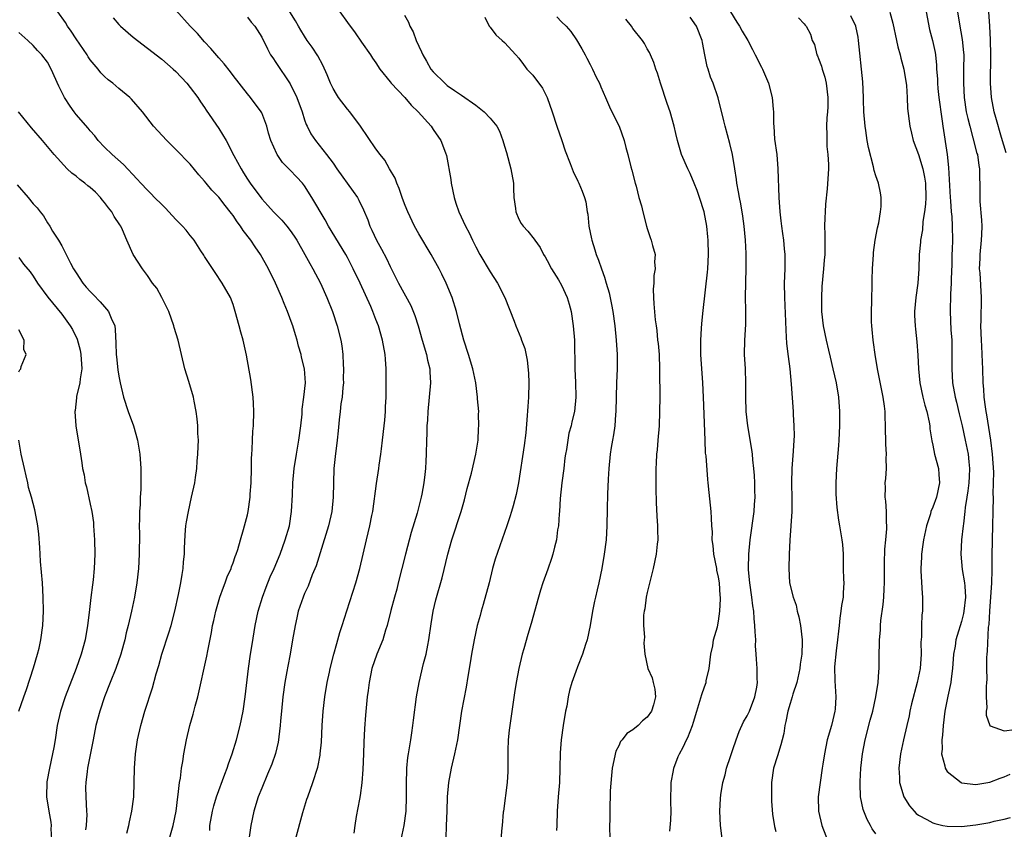
# Model space of a CAD drawing. Units: inches. Extents: x 2559000 to 2562000, y 1505156 to 1506000.
# Drawn here: x 2560823 to 2560961, y 1505462 to 1505576 of the extents above; entities that cross this region are included whole.
import ezdxf

# ---------------------------------------------------------------- set-up
doc = ezdxf.new("R2010")
doc.units = ezdxf.units.IN
doc.header["$MEASUREMENT"] = 0
doc.layers.add('LD25591503_2ft', color=53, linetype='Continuous')

msp = doc.modelspace()

# ---------------------------------------------------------------- linework, layer by layer
at = {"layer": 'LD25591503_2ft'}
for points, elevation in [([(2560849.72, 1505462.28), (2560849.76, 1505463), (2560850.1, 1505465), (2560850.28, 1505465.72), (2560850.66, 1505467), (2560851.83, 1505470.17), (2560852.16, 1505471), (2560852.36, 1505471.64), (2560852.87, 1505473), (2560853.49, 1505475), (2560854.01, 1505477), (2560854.42, 1505479), (2560854.71, 1505481), (2560855.16, 1505485), (2560855.44, 1505487), (2560855.65, 1505488.35), (2560856.07, 1505491), (2560856.49, 1505493), (2560857.1, 1505495), (2560857.61, 1505496.39), (2560858.19, 1505497.81), (2560858.74, 1505499), (2560859.6, 1505501), (2560860.31, 1505503), (2560860.88, 1505505), (2560861.19, 1505507), (2560861.31, 1505509.31), (2560861.38, 1505511), (2560861.56, 1505513), (2560861.86, 1505515), (2560862.22, 1505517), (2560862.5, 1505519), (2560862.65, 1505520.65), (2560862.66, 1505521.34), (2560862.91, 1505523), (2560863.12, 1505525), (2560862.99, 1505527), (2560862.6, 1505528.6), (2560862.53, 1505529), (2560862.18, 1505530.18), (2560861.98, 1505531), (2560861.73, 1505531.73), (2560861.36, 1505533), (2560861.25, 1505533.25), (2560860.63, 1505535), (2560860.14, 1505536.14), (2560859.82, 1505537), (2560858.92, 1505539), (2560857.94, 1505541), (2560856.83, 1505543), (2560856.08, 1505544.08), (2560855.49, 1505545), (2560854.39, 1505546.39), (2560854.02, 1505547), (2560853.57, 1505547.57), (2560853, 1505548.45), (2560852.76, 1505548.76), (2560852.6, 1505549), (2560851.89, 1505549.89), (2560851, 1505551.05), (2560850.03, 1505552.03), (2560849.21, 1505553), (2560849, 1505553.29), (2560848.18, 1505554.18), (2560847, 1505555.67), (2560845, 1505557.74), (2560843.71, 1505559), (2560841.86, 1505561), (2560840.29, 1505563), (2560838.78, 1505564.78), (2560838.54, 1505565), (2560837, 1505566.29), (2560836.14, 1505567), (2560835.5, 1505567.5), (2560835, 1505567.95), (2560834.48, 1505568.48), (2560834.08, 1505569), (2560833, 1505570.29), (2560832.72, 1505570.72), (2560832.56, 1505571), (2560831, 1505573.25), (2560830.3, 1505574.3), (2560829.8, 1505575), (2560829.51, 1505575.51), (2560828.43, 1505577)], 10350), ([(2560861.76, 1505461), (2560862.78, 1505464.78), (2560863.34, 1505466.66), (2560863.45, 1505467), (2560864.18, 1505469), (2560864.86, 1505471.14), (2560865.18, 1505472.82), (2560865.21, 1505473), (2560865.36, 1505474.64), (2560865.47, 1505477), (2560865.61, 1505479), (2560865.84, 1505481), (2560866.18, 1505483), (2560866.49, 1505484.49), (2560866.6, 1505485), (2560867.1, 1505487), (2560867.51, 1505488.49), (2560867.67, 1505489), (2560867.95, 1505490.05), (2560868.28, 1505491), (2560868.93, 1505493.07), (2560870.2, 1505497), (2560870.77, 1505499), (2560871.67, 1505503), (2560872.16, 1505505), (2560872.43, 1505506.43), (2560872.55, 1505507), (2560873.07, 1505510.93), (2560873.4, 1505513), (2560873.46, 1505513.46), (2560873.7, 1505515), (2560873.77, 1505515.77), (2560873.94, 1505517), (2560874.17, 1505519), (2560874.23, 1505519.77), (2560874.36, 1505521), (2560874.36, 1505521.64), (2560874.42, 1505523), (2560874.45, 1505527), (2560874.34, 1505528.34), (2560874.31, 1505529), (2560873.94, 1505531), (2560873.35, 1505533), (2560873, 1505533.88), (2560872.58, 1505535), (2560872.27, 1505535.73), (2560870.78, 1505539), (2560869.83, 1505541), (2560869, 1505542.61), (2560868.78, 1505543), (2560866.34, 1505547), (2560865.87, 1505547.87), (2560864.04, 1505551), (2560863, 1505552.61), (2560862.7, 1505553), (2560861.87, 1505553.87), (2560861, 1505554.84), (2560859.92, 1505555.92), (2560859.18, 1505557), (2560859.12, 1505557.12), (2560858.3, 1505559), (2560857.98, 1505560.02), (2560857.72, 1505561), (2560857, 1505562.85), (2560856.93, 1505563), (2560855.44, 1505565), (2560855, 1505565.52), (2560853, 1505568.08), (2560852.62, 1505568.62), (2560851.75, 1505569.75), (2560851, 1505570.58), (2560849.9, 1505571.9), (2560849, 1505572.83), (2560847.99, 1505573.99), (2560847, 1505575), (2560845, 1505577.27)], 10346), ([(2560876.52, 1505461), (2560876.96, 1505462.96), (2560877.24, 1505465), (2560877.3, 1505467), (2560877.28, 1505468.72), (2560877.34, 1505471), (2560877.49, 1505472.51), (2560877.56, 1505473), (2560877.88, 1505475), (2560878.02, 1505475.98), (2560878.19, 1505477), (2560878.27, 1505477.73), (2560878.67, 1505481), (2560879.04, 1505483), (2560879.68, 1505485.68), (2560880.02, 1505487), (2560880.26, 1505488.26), (2560880.42, 1505489), (2560880.74, 1505491.26), (2560881.03, 1505493), (2560881.39, 1505494.61), (2560882.3, 1505497.7), (2560883.07, 1505501), (2560883.61, 1505503), (2560884.92, 1505507), (2560885.39, 1505508.61), (2560885.79, 1505510.21), (2560886.38, 1505512.38), (2560887, 1505515), (2560887.31, 1505517), (2560887.39, 1505518.61), (2560887.43, 1505519), (2560887.37, 1505520.63), (2560887.4, 1505521), (2560887.24, 1505522.76), (2560887.24, 1505523), (2560886.98, 1505525), (2560886.59, 1505527), (2560885.96, 1505529), (2560885.3, 1505531), (2560884.71, 1505533.29), (2560884.29, 1505535), (2560883.68, 1505537), (2560882.86, 1505539), (2560882.24, 1505540.24), (2560881.84, 1505541), (2560880.72, 1505543), (2560879, 1505545.92), (2560878.41, 1505547), (2560877.45, 1505549), (2560877.33, 1505549.33), (2560877, 1505550.1), (2560876.68, 1505551), (2560876.28, 1505552.28), (2560875.92, 1505553), (2560875.69, 1505553.69), (2560874.92, 1505555), (2560874.24, 1505556.24), (2560873.61, 1505557), (2560873, 1505557.84), (2560870.83, 1505561), (2560869.33, 1505563), (2560869, 1505563.36), (2560867.77, 1505565), (2560867.46, 1505565.46), (2560867, 1505566.28), (2560866.65, 1505567), (2560866.17, 1505568.17), (2560865.56, 1505569.56), (2560864.85, 1505570.85), (2560864.06, 1505572.06), (2560863.39, 1505573), (2560863, 1505573.59), (2560862.47, 1505574.47), (2560862.18, 1505575), (2560861.74, 1505575.74), (2560860.93, 1505577)], 10342), ([(2560867.93, 1505577), (2560869, 1505575.51), (2560870.09, 1505574.09), (2560871, 1505572.77), (2560872.25, 1505571), (2560872.54, 1505570.54), (2560873, 1505569.88), (2560873.56, 1505569), (2560875, 1505567.2), (2560875.14, 1505567), (2560877.05, 1505565), (2560877.95, 1505563.95), (2560878.94, 1505563), (2560880.72, 1505561), (2560881, 1505560.54), (2560882.11, 1505559), (2560882.74, 1505557.26), (2560882.9, 1505556.9), (2560883.51, 1505553.51), (2560883.54, 1505553), (2560883.94, 1505551), (2560884.2, 1505550.2), (2560884.62, 1505549), (2560885.54, 1505547), (2560886.06, 1505546.06), (2560886.53, 1505545), (2560887, 1505544.06), (2560887.56, 1505543), (2560889, 1505540.58), (2560890.04, 1505539), (2560891.04, 1505537), (2560892.35, 1505533.65), (2560892.58, 1505533), (2560893.31, 1505531.31), (2560893.41, 1505531), (2560893.84, 1505529.84), (2560894.19, 1505528.19), (2560894.37, 1505526.37), (2560894.41, 1505525), (2560894.37, 1505523), (2560894.3, 1505521.7), (2560894.16, 1505519.84), (2560893.98, 1505518.02), (2560893.76, 1505516.24), (2560892.98, 1505511), (2560892.65, 1505509.35), (2560892.22, 1505507.78), (2560891.98, 1505507), (2560891.74, 1505506.26), (2560891.35, 1505505), (2560889.71, 1505500.29), (2560889.35, 1505499), (2560888.84, 1505497), (2560888.03, 1505493.97), (2560887.73, 1505493), (2560887.59, 1505492.41), (2560887.2, 1505491), (2560886.77, 1505489), (2560886.4, 1505487), (2560886.22, 1505485.78), (2560885.88, 1505483.88), (2560885.64, 1505482.36), (2560885.01, 1505478.99), (2560884.43, 1505475), (2560884.02, 1505473), (2560883.53, 1505471), (2560883.15, 1505469), (2560883, 1505467), (2560882.94, 1505465), (2560882.83, 1505463), (2560882.8, 1505461.2)], 10340), ([(2560922.68, 1505577), (2560923.56, 1505575.56), (2560923.92, 1505575), (2560924.29, 1505574.29), (2560925.07, 1505573), (2560925.72, 1505571.72), (2560926.13, 1505571), (2560927, 1505569.28), (2560927.16, 1505569), (2560927.68, 1505567.68), (2560928, 1505567), (2560928.49, 1505565), (2560928.62, 1505563.38), (2560928.67, 1505563), (2560928.67, 1505561.33), (2560928.71, 1505561), (2560928.84, 1505559.16), (2560929.13, 1505557), (2560929.31, 1505555), (2560929.43, 1505551), (2560929.57, 1505549), (2560929.73, 1505547.73), (2560929.8, 1505547), (2560929.95, 1505545.95), (2560930.08, 1505545), (2560930.18, 1505543.82), (2560930.27, 1505543), (2560930.26, 1505541.74), (2560930.27, 1505541), (2560930.2, 1505539), (2560930.22, 1505537), (2560930.38, 1505533.62), (2560930.4, 1505532.4), (2560930.52, 1505530.52), (2560930.72, 1505528.72), (2560930.95, 1505527), (2560931.17, 1505524.83), (2560931.43, 1505521), (2560931.44, 1505520.56), (2560931.55, 1505519), (2560931.57, 1505517.57), (2560931.54, 1505517), (2560931.46, 1505515.45), (2560931.26, 1505513), (2560931.2, 1505511), (2560931.25, 1505508.75), (2560931.24, 1505507), (2560931.11, 1505505), (2560930.96, 1505502.96), (2560930.87, 1505501), (2560930.81, 1505499), (2560930.94, 1505497), (2560931.44, 1505495), (2560931.84, 1505493.84), (2560932.02, 1505493), (2560932.22, 1505492.22), (2560932.45, 1505491), (2560932.71, 1505489), (2560932.72, 1505488.72), (2560932.67, 1505487), (2560932.43, 1505485.57), (2560932.39, 1505485), (2560931.94, 1505483), (2560931.4, 1505481.4), (2560931.3, 1505481), (2560931, 1505480.08), (2560930.68, 1505479), (2560930.43, 1505477.57), (2560930.27, 1505477), (2560930.11, 1505475.89), (2560929.89, 1505475), (2560929.71, 1505474.29), (2560929.25, 1505472.75), (2560928.7, 1505471), (2560928.39, 1505469), (2560928.4, 1505467.6), (2560928.38, 1505467), (2560928.4, 1505466.4), (2560928.56, 1505464.56), (2560928.82, 1505462.82), (2560929, 1505462.15)], 10328), ([(2560944.96, 1505576.96), (2560945.41, 1505575.41), (2560945.9, 1505573), (2560946.11, 1505572.11), (2560946.41, 1505571), (2560946.52, 1505570.52), (2560946.95, 1505569), (2560947.3, 1505566.7), (2560947.41, 1505565), (2560947.47, 1505563.47), (2560947.76, 1505561), (2560948.02, 1505560.02), (2560948.25, 1505559), (2560949, 1505557.04), (2560949.6, 1505555), (2560949.84, 1505553.84), (2560949.95, 1505553), (2560950, 1505551), (2560949.96, 1505550.04), (2560949.84, 1505549), (2560949.62, 1505547.62), (2560949.53, 1505546.47), (2560949.29, 1505545), (2560949.28, 1505544.72), (2560949.1, 1505543), (2560949.02, 1505541), (2560948.89, 1505539), (2560948.63, 1505537), (2560948.45, 1505535), (2560948.45, 1505534.45), (2560948.53, 1505533), (2560948.56, 1505532.56), (2560948.77, 1505530.77), (2560948.91, 1505528.91), (2560949, 1505527), (2560949.19, 1505525), (2560949.6, 1505523), (2560949.87, 1505521.87), (2560950.14, 1505521), (2560950.48, 1505519.52), (2560950.56, 1505519), (2560950.59, 1505518.59), (2560950.87, 1505516.87), (2560951, 1505516.28), (2560951.25, 1505515), (2560951.78, 1505513), (2560951.82, 1505512.18), (2560951.93, 1505511), (2560951.49, 1505509), (2560951, 1505507.6), (2560950.74, 1505507), (2560950.65, 1505506.65), (2560950.1, 1505505), (2560949.7, 1505503), (2560949.62, 1505502.38), (2560949.41, 1505501), (2560949.4, 1505500.6), (2560949.3, 1505499), (2560949.34, 1505498.66), (2560949.51, 1505495.51), (2560949.56, 1505495), (2560949.56, 1505493.56), (2560949.54, 1505493), (2560949.48, 1505492.52), (2560949.43, 1505491), (2560949.41, 1505489.41), (2560949.34, 1505488.66), (2560949.35, 1505487), (2560949.23, 1505485), (2560948.82, 1505483), (2560948.03, 1505480.03), (2560947.8, 1505479), (2560947.67, 1505478.33), (2560947.35, 1505477), (2560946.89, 1505475), (2560946.48, 1505473), (2560946.24, 1505471), (2560946.31, 1505469.69), (2560946.33, 1505469), (2560946.93, 1505467), (2560947.74, 1505465.74), (2560948.38, 1505465), (2560948.68, 1505464.68), (2560949, 1505464.44), (2560950.16, 1505463.84), (2560951, 1505463.35), (2560951.26, 1505463.26), (2560952.4, 1505463), (2560953, 1505462.88), (2560955, 1505462.83), (2560957, 1505463.06), (2560959, 1505463.42), (2560959.57, 1505463.57), (2560961, 1505463.88), (2560961.88, 1505464.12)], 10322), ([(2560950.06, 1505577), (2560950.55, 1505574.55), (2560950.97, 1505573), (2560951.31, 1505571.31), (2560951.36, 1505571), (2560951.52, 1505569.52), (2560951.52, 1505569), (2560951.64, 1505567.64), (2560951.65, 1505567), (2560951.71, 1505566.29), (2560951.85, 1505565), (2560951.99, 1505564.01), (2560952.11, 1505563), (2560952.31, 1505561.69), (2560952.38, 1505561), (2560953, 1505557), (2560953.2, 1505555.2), (2560953.43, 1505551), (2560953.48, 1505550.52), (2560953.58, 1505549), (2560953.65, 1505548.35), (2560953.71, 1505547), (2560953.73, 1505545), (2560953.71, 1505543.71), (2560953.67, 1505543), (2560953.65, 1505541.65), (2560953.56, 1505539.56), (2560953.56, 1505539), (2560953.45, 1505537.45), (2560953.41, 1505535), (2560953.54, 1505532.46), (2560953.64, 1505531), (2560953.65, 1505529.65), (2560953.65, 1505527), (2560953.77, 1505525), (2560954.11, 1505523), (2560954.29, 1505522.29), (2560954.67, 1505520.67), (2560955.09, 1505519), (2560955.54, 1505517), (2560955.93, 1505515), (2560956.03, 1505513.97), (2560956.15, 1505513), (2560956.09, 1505511.91), (2560956.05, 1505511), (2560955.88, 1505509.88), (2560955.77, 1505509), (2560955.54, 1505507.54), (2560955.49, 1505507), (2560955.27, 1505505.27), (2560955.25, 1505505), (2560955.03, 1505503.03), (2560954.91, 1505501), (2560955.12, 1505498.88), (2560955.45, 1505497), (2560955.46, 1505496.54), (2560955.58, 1505495), (2560955.35, 1505493), (2560955.3, 1505492.7), (2560955, 1505491.56), (2560954.39, 1505489.61), (2560954.24, 1505489), (2560954.12, 1505488.12), (2560953.91, 1505487), (2560953.75, 1505485), (2560953.55, 1505483.55), (2560953.5, 1505483), (2560953.1, 1505481.1), (2560952.69, 1505479), (2560952.43, 1505477), (2560952.34, 1505475.66), (2560952.24, 1505475), (2560952.3, 1505473.7), (2560952.23, 1505473), (2560952.68, 1505471.32), (2560952.71, 1505471), (2560953, 1505470.53), (2560954.95, 1505469), (2560955, 1505468.98), (2560957, 1505468.72), (2560959, 1505469.04), (2560960.41, 1505469.59), (2560961, 1505469.79), (2560961.82, 1505470.18)], 10320), ([(2560954.45, 1505577), (2560954.72, 1505575.28), (2560955.12, 1505573.12), (2560955.31, 1505571.31), (2560955.33, 1505571), (2560955.31, 1505569), (2560955.27, 1505567), (2560955.37, 1505565), (2560955.68, 1505563), (2560955.91, 1505562.09), (2560956.16, 1505561), (2560956.62, 1505559.38), (2560957.18, 1505557.18), (2560957.24, 1505557), (2560957.46, 1505555.46), (2560957.55, 1505555), (2560957.59, 1505551.59), (2560957.56, 1505551), (2560957.58, 1505550.42), (2560957.82, 1505547.82), (2560957.85, 1505547), (2560957.82, 1505545.82), (2560957.76, 1505545), (2560957.56, 1505543), (2560957.56, 1505542.44), (2560957.5, 1505541), (2560957.56, 1505540.44), (2560957.79, 1505537), (2560957.73, 1505533.73), (2560957.69, 1505533), (2560957.76, 1505531), (2560957.82, 1505530.18), (2560957.9, 1505527.9), (2560957.96, 1505527), (2560958.02, 1505525), (2560958.11, 1505524.11), (2560958.16, 1505523), (2560958.32, 1505521.68), (2560958.43, 1505521), (2560958.53, 1505520.53), (2560959.08, 1505517), (2560959.3, 1505515), (2560959.48, 1505512.52), (2560959.47, 1505511), (2560959.42, 1505509.42), (2560959.44, 1505509), (2560959.31, 1505503), (2560959.28, 1505500.72), (2560959.28, 1505499), (2560959.25, 1505498.75), (2560959.21, 1505497), (2560958.92, 1505493), (2560958.84, 1505491.16), (2560958.77, 1505490.77), (2560958.61, 1505487.39), (2560958.54, 1505487), (2560958.52, 1505486.52), (2560958.51, 1505485), (2560958.54, 1505483.46), (2560958.52, 1505483), (2560958.45, 1505482.45), (2560958.46, 1505481), (2560958.54, 1505479.46), (2560958.45, 1505479), (2560958.45, 1505478.46), (2560958.97, 1505477), (2560959, 1505476.96), (2560959.04, 1505476.96), (2560961, 1505476.27), (2560962.42, 1505476.42)], 10318), ([(2560961.26, 1505557.26), (2560960.6, 1505559.4), (2560959.81, 1505562.19), (2560959.61, 1505563), (2560959.22, 1505565), (2560959.09, 1505567), (2560959.13, 1505571), (2560959.09, 1505573.09), (2560959, 1505575), (2560958.86, 1505577)], 10316), ([(2560836.19, 1505576.19), (2560837, 1505575.25), (2560837.24, 1505575), (2560839, 1505573.49), (2560841, 1505571.92), (2560843, 1505570.39), (2560844.6, 1505569), (2560845, 1505568.64), (2560846.53, 1505567), (2560847, 1505566.43), (2560848.05, 1505565), (2560848.42, 1505564.42), (2560849, 1505563.59), (2560849.22, 1505563.22), (2560851, 1505560.68), (2560852.05, 1505559), (2560853.12, 1505556.88), (2560854.11, 1505555), (2560854.47, 1505554.47), (2560855, 1505553.58), (2560855.39, 1505553), (2560857, 1505550.79), (2560857.88, 1505549.88), (2560858.65, 1505549), (2560859.82, 1505547.82), (2560860.51, 1505547), (2560861, 1505546.39), (2560861.57, 1505545.57), (2560861.92, 1505545), (2560863.06, 1505543), (2560863.73, 1505541.73), (2560864.17, 1505541), (2560865.22, 1505539), (2560866.12, 1505537), (2560866.91, 1505535), (2560867.59, 1505533), (2560868.09, 1505531), (2560868.21, 1505530.21), (2560868.36, 1505529), (2560868.42, 1505527.58), (2560868.48, 1505527), (2560868.43, 1505525.57), (2560868.44, 1505525), (2560868.37, 1505524.37), (2560868.26, 1505523), (2560868.1, 1505522.1), (2560868, 1505521), (2560867.85, 1505519.85), (2560867.72, 1505518.28), (2560867.59, 1505517), (2560867.3, 1505514.7), (2560867.13, 1505513), (2560867.04, 1505511), (2560867.01, 1505509), (2560866.85, 1505507), (2560866.38, 1505505), (2560865.18, 1505501.18), (2560864.63, 1505499.37), (2560864.09, 1505498.09), (2560863.49, 1505496.51), (2560863, 1505495.49), (2560862.79, 1505495), (2560862.12, 1505493), (2560861.92, 1505492.08), (2560861.67, 1505491), (2560861.34, 1505489), (2560860.99, 1505487), (2560860.67, 1505485.33), (2560860.54, 1505484.54), (2560860.26, 1505483), (2560859.97, 1505481), (2560859.76, 1505479), (2560859.64, 1505477.64), (2560859.6, 1505477), (2560859.4, 1505475.4), (2560859.38, 1505475), (2560859.32, 1505474.68), (2560858.94, 1505473.06), (2560858.42, 1505471.58), (2560857.84, 1505470.16), (2560857, 1505468.19), (2560856.53, 1505467), (2560855.9, 1505465), (2560855.47, 1505463), (2560855.21, 1505461)], 10348), ([(2560855, 1505576.26), (2560855.55, 1505575.55), (2560856.04, 1505575), (2560857, 1505573.47), (2560857.81, 1505571.81), (2560858.26, 1505571), (2560858.55, 1505570.55), (2560859, 1505569.92), (2560861, 1505566.93), (2560861.94, 1505565), (2560862.65, 1505563), (2560863, 1505561.9), (2560863.24, 1505561.24), (2560863.37, 1505561), (2560863.9, 1505559.9), (2560864.53, 1505559), (2560866.1, 1505557), (2560867, 1505555.79), (2560867.53, 1505555), (2560869.83, 1505551.83), (2560870.4, 1505551), (2560870.62, 1505550.62), (2560871.26, 1505549.26), (2560871.86, 1505547.86), (2560872.15, 1505547), (2560872.44, 1505546.44), (2560873.08, 1505545), (2560873.77, 1505543.77), (2560874.46, 1505542.46), (2560875, 1505541.33), (2560876.17, 1505539), (2560877.88, 1505535.88), (2560878.46, 1505534.46), (2560878.94, 1505533), (2560879.49, 1505531), (2560880.07, 1505529), (2560880.22, 1505528.22), (2560880.55, 1505527), (2560880.55, 1505526.55), (2560880.66, 1505525), (2560880.26, 1505521), (2560880.21, 1505519.79), (2560880.15, 1505519), (2560880.14, 1505517.86), (2560880.09, 1505517), (2560880.04, 1505515), (2560879.98, 1505514.02), (2560879.94, 1505513), (2560879.83, 1505512.17), (2560879.72, 1505511), (2560879.43, 1505509.43), (2560879.33, 1505509), (2560878.85, 1505507.15), (2560878.76, 1505506.76), (2560877.96, 1505504.04), (2560877.13, 1505501), (2560876.14, 1505497), (2560875.91, 1505496.09), (2560875.59, 1505495), (2560875.1, 1505493.1), (2560874.59, 1505491), (2560874.36, 1505490.36), (2560873.95, 1505489), (2560873.13, 1505487), (2560872.45, 1505485), (2560872.04, 1505483), (2560871.91, 1505481.91), (2560871.78, 1505481), (2560871.54, 1505478.46), (2560871.41, 1505476.59), (2560871.32, 1505474.68), (2560871.27, 1505473), (2560871.16, 1505470.84), (2560871.02, 1505468.98), (2560870.81, 1505467.19), (2560870.68, 1505466.68), (2560870.22, 1505464.22), (2560870.04, 1505463), (2560869.92, 1505461.92)], 10344), ([(2560877, 1505576.54), (2560877.55, 1505575.55), (2560877.77, 1505575), (2560878.2, 1505574.2), (2560878.63, 1505573), (2560879, 1505572.19), (2560879.4, 1505571.4), (2560879.57, 1505571), (2560880.1, 1505570.1), (2560880.71, 1505569), (2560881, 1505568.63), (2560882.63, 1505567), (2560883, 1505566.71), (2560883.99, 1505566.01), (2560885, 1505565.33), (2560887, 1505563.92), (2560888.18, 1505563), (2560889, 1505562.11), (2560889.92, 1505561), (2560890.3, 1505560.3), (2560890.78, 1505559), (2560891, 1505558.2), (2560891.29, 1505557.29), (2560891.9, 1505555), (2560892.25, 1505553), (2560892.26, 1505552.26), (2560892.32, 1505551), (2560892.55, 1505549.45), (2560892.59, 1505549), (2560893, 1505547.98), (2560893.36, 1505547.36), (2560893.63, 1505547), (2560894.29, 1505546.29), (2560895.16, 1505545.16), (2560895.25, 1505545), (2560896, 1505544), (2560896.49, 1505543), (2560896.7, 1505542.7), (2560897, 1505542.17), (2560897.57, 1505541), (2560898.55, 1505539.45), (2560899, 1505538.7), (2560899.78, 1505537), (2560900.06, 1505536.06), (2560900.34, 1505535), (2560900.64, 1505533), (2560900.79, 1505531), (2560900.87, 1505527), (2560900.94, 1505525.06), (2560900.99, 1505523), (2560900.8, 1505521), (2560900.44, 1505519.56), (2560900.33, 1505519), (2560900.04, 1505517.96), (2560899.86, 1505517), (2560899.68, 1505515.68), (2560899.55, 1505515), (2560899.48, 1505514.52), (2560899.31, 1505513), (2560899.05, 1505511), (2560898.82, 1505508.82), (2560898.7, 1505507), (2560898.65, 1505506.65), (2560898.55, 1505505), (2560898.44, 1505504.44), (2560898.27, 1505503), (2560898, 1505502), (2560897.78, 1505501), (2560897.6, 1505500.4), (2560897.08, 1505498.92), (2560896.39, 1505497), (2560896.04, 1505495.96), (2560895.75, 1505495), (2560894.73, 1505491.27), (2560894.27, 1505489.73), (2560893.72, 1505487.72), (2560893.5, 1505487), (2560893.03, 1505485), (2560892.66, 1505483), (2560892.43, 1505481.57), (2560891.74, 1505477), (2560891.68, 1505476.32), (2560891.53, 1505475), (2560891.48, 1505473.48), (2560891.46, 1505471.46), (2560891.48, 1505471), (2560891.47, 1505470.53), (2560891.36, 1505469), (2560890.85, 1505465), (2560890.84, 1505464.84), (2560890.66, 1505463), (2560890.65, 1505462.65), (2560890.49, 1505461)], 10338), ([(2560888.26, 1505576.26), (2560888.88, 1505575), (2560889, 1505574.86), (2560889.79, 1505573.79), (2560890.7, 1505573), (2560891, 1505572.72), (2560892.59, 1505571), (2560893, 1505570.54), (2560893.65, 1505569.65), (2560894.16, 1505569), (2560895, 1505568.13), (2560896.34, 1505566.34), (2560897, 1505565), (2560897.68, 1505563), (2560898.32, 1505561), (2560899.04, 1505559), (2560899.52, 1505557.52), (2560900.22, 1505555.78), (2560900.48, 1505555), (2560900.62, 1505554.62), (2560901.27, 1505553.27), (2560901.43, 1505553), (2560901.9, 1505551.9), (2560902.23, 1505551), (2560902.4, 1505550.4), (2560902.58, 1505549), (2560902.66, 1505548.66), (2560902.83, 1505547), (2560903.21, 1505545.21), (2560903.24, 1505545), (2560903.68, 1505543.68), (2560903.85, 1505543), (2560904.19, 1505542.19), (2560904.58, 1505541), (2560905, 1505539.82), (2560905.27, 1505539), (2560905.65, 1505537.65), (2560905.99, 1505535.99), (2560906.18, 1505535), (2560906.46, 1505533), (2560906.67, 1505531), (2560906.8, 1505529), (2560906.78, 1505527), (2560906.7, 1505525), (2560906.62, 1505521), (2560906.57, 1505520.57), (2560906.44, 1505519), (2560906.27, 1505517.73), (2560906.12, 1505517), (2560905.94, 1505515.94), (2560905.81, 1505515), (2560905.61, 1505513), (2560905.53, 1505511.53), (2560905.44, 1505509.44), (2560905.37, 1505507.37), (2560905.33, 1505505), (2560905.24, 1505503), (2560904.97, 1505501.03), (2560904.62, 1505499), (2560904.24, 1505497), (2560903.98, 1505496.02), (2560903.76, 1505495), (2560903.6, 1505494.4), (2560903.32, 1505493), (2560902.99, 1505491), (2560902.58, 1505489), (2560902.35, 1505488.35), (2560901.92, 1505487), (2560901.22, 1505485.22), (2560901, 1505484.56), (2560900.45, 1505483), (2560900.12, 1505481.88), (2560899.94, 1505481), (2560899.72, 1505479.72), (2560899.56, 1505479), (2560899.21, 1505477), (2560898.93, 1505475), (2560898.82, 1505473.18), (2560898.77, 1505471), (2560898.69, 1505469), (2560898.53, 1505467), (2560898.4, 1505465), (2560898.34, 1505463), (2560898.29, 1505462.29)], 10336), ([(2560898.33, 1505576.33), (2560899, 1505575.63), (2560899.63, 1505575), (2560900.28, 1505574.28), (2560901.1, 1505573.1), (2560901.85, 1505571.85), (2560902.29, 1505571), (2560902.54, 1505570.54), (2560903, 1505569.63), (2560903.34, 1505569), (2560903.86, 1505567.86), (2560904.31, 1505567), (2560904.5, 1505566.5), (2560905.15, 1505565), (2560905.72, 1505563.72), (2560906.06, 1505563), (2560907.06, 1505561), (2560907.78, 1505559), (2560908, 1505558), (2560908.27, 1505557), (2560908.69, 1505555.31), (2560908.84, 1505554.84), (2560909.3, 1505553), (2560909.44, 1505552.57), (2560909.83, 1505551), (2560910.18, 1505549.82), (2560910.37, 1505549), (2560910.9, 1505547), (2560911, 1505546.63), (2560911.41, 1505545.41), (2560911.56, 1505545), (2560911.74, 1505544.26), (2560912.09, 1505543), (2560912.04, 1505541.96), (2560912.12, 1505541), (2560911.93, 1505540.07), (2560911.91, 1505539), (2560911.83, 1505538.17), (2560911.87, 1505537), (2560911.91, 1505536.09), (2560912.13, 1505533.87), (2560912.23, 1505533), (2560912.34, 1505532.34), (2560912.46, 1505531), (2560912.52, 1505530.52), (2560912.65, 1505529), (2560912.72, 1505527), (2560912.72, 1505526.72), (2560912.77, 1505523), (2560912.74, 1505521), (2560912.67, 1505519), (2560912.5, 1505517), (2560912.37, 1505515.63), (2560912.3, 1505515), (2560912.25, 1505513.75), (2560912.19, 1505513), (2560912.22, 1505511.78), (2560912.2, 1505511), (2560912.21, 1505510.21), (2560912.27, 1505508.27), (2560912.34, 1505506.34), (2560912.44, 1505505), (2560912.43, 1505504.43), (2560912.48, 1505503), (2560912.41, 1505502.41), (2560912.27, 1505501), (2560911.84, 1505499), (2560911, 1505495.63), (2560910.87, 1505495), (2560910.65, 1505493.35), (2560910.56, 1505493), (2560910.48, 1505492.48), (2560910.49, 1505491), (2560910.61, 1505489.39), (2560910.56, 1505489), (2560910.52, 1505488.52), (2560910.64, 1505487), (2560911.09, 1505485), (2560911.67, 1505483.67), (2560911.82, 1505483), (2560912.08, 1505482.08), (2560912.15, 1505481), (2560911.9, 1505479.9), (2560911.62, 1505479), (2560911, 1505478.17), (2560910.34, 1505477.66), (2560909.73, 1505477), (2560909, 1505476.39), (2560908.12, 1505475.88), (2560907.48, 1505475), (2560907.27, 1505474.73), (2560907, 1505474.16), (2560906.59, 1505473.41), (2560906.1, 1505471), (2560905.98, 1505469.98), (2560905.82, 1505467.82), (2560905.75, 1505465), (2560905.75, 1505463.75), (2560905.72, 1505463), (2560905.74, 1505461)], 10334), ([(2560914.17, 1505462.17), (2560914.29, 1505463.71), (2560914.33, 1505465), (2560914.31, 1505466.31), (2560914.36, 1505469), (2560914.67, 1505470.67), (2560914.71, 1505471), (2560915.35, 1505472.65), (2560915.5, 1505473), (2560916.03, 1505473.97), (2560916.5, 1505475), (2560916.69, 1505475.31), (2560917, 1505476.17), (2560917.33, 1505477), (2560917.46, 1505477.46), (2560917.95, 1505479), (2560918.65, 1505481.35), (2560919, 1505482.41), (2560919.23, 1505483), (2560919.27, 1505483.27), (2560919.65, 1505485), (2560919.9, 1505487), (2560920.18, 1505488.18), (2560920.3, 1505489), (2560920.83, 1505490.83), (2560921, 1505491.62), (2560921.16, 1505493), (2560921.25, 1505494.75), (2560921.24, 1505495), (2560921.21, 1505495.21), (2560921.13, 1505497), (2560921, 1505497.79), (2560920.77, 1505498.77), (2560920.75, 1505499), (2560920.32, 1505501), (2560920.22, 1505502.22), (2560920.11, 1505503), (2560920.12, 1505504.12), (2560920.05, 1505505), (2560920.02, 1505506.03), (2560919.93, 1505507), (2560919.86, 1505507.86), (2560919.67, 1505509.67), (2560919.55, 1505511), (2560919.49, 1505511.49), (2560919.23, 1505514.77), (2560919.18, 1505515.18), (2560919.09, 1505517), (2560918.89, 1505523), (2560918.8, 1505525), (2560918.52, 1505529), (2560918.51, 1505531), (2560918.62, 1505532.62), (2560918.65, 1505533.35), (2560918.83, 1505535.17), (2560919.46, 1505540.54), (2560919.49, 1505541), (2560919.56, 1505543), (2560919.52, 1505545), (2560919.48, 1505545.48), (2560919.33, 1505547), (2560918.97, 1505548.97), (2560918.33, 1505551), (2560917.99, 1505551.99), (2560917.55, 1505553), (2560917, 1505554.37), (2560916.67, 1505555), (2560915.81, 1505557), (2560915.34, 1505558.66), (2560915.22, 1505559), (2560915, 1505559.95), (2560914.78, 1505561), (2560914.23, 1505563), (2560913.81, 1505564.19), (2560912.86, 1505567), (2560912.42, 1505568.42), (2560912.2, 1505569), (2560911.94, 1505569.94), (2560911.45, 1505571), (2560911.32, 1505571.32), (2560911, 1505571.83), (2560910.6, 1505572.6), (2560910.34, 1505573), (2560909, 1505574.68), (2560908.78, 1505575), (2560907.99, 1505575.99)], 10332), ([(2560921.61, 1505460.39), (2560921.27, 1505463), (2560921.16, 1505465), (2560921.24, 1505466.76), (2560921.3, 1505467.3), (2560921.57, 1505469), (2560921.9, 1505470.1), (2560922.12, 1505471), (2560922.66, 1505472.66), (2560923, 1505473.61), (2560923.44, 1505475), (2560923.86, 1505476.14), (2560924.49, 1505477.51), (2560925, 1505478.37), (2560925.32, 1505479), (2560926.09, 1505481), (2560926.36, 1505482.36), (2560926.44, 1505483), (2560926.4, 1505483.6), (2560926.41, 1505485), (2560926.3, 1505486.3), (2560926.27, 1505487), (2560926.17, 1505488.17), (2560926.19, 1505489), (2560926.1, 1505490.1), (2560926.09, 1505491), (2560925.97, 1505491.97), (2560925.92, 1505493), (2560925.78, 1505493.78), (2560925.66, 1505495), (2560925.37, 1505497), (2560925.2, 1505498.8), (2560925.19, 1505499), (2560925.22, 1505501), (2560925.41, 1505503), (2560925.98, 1505507), (2560926.04, 1505507.96), (2560926.12, 1505509), (2560926.09, 1505509.91), (2560926.09, 1505511), (2560926.04, 1505512.04), (2560925.94, 1505513), (2560925.78, 1505514.22), (2560925.73, 1505515), (2560925.66, 1505515.66), (2560925.08, 1505519), (2560924.85, 1505521), (2560924.81, 1505523), (2560924.83, 1505525), (2560924.74, 1505527), (2560924.62, 1505529), (2560924.67, 1505531), (2560924.8, 1505533.2), (2560924.79, 1505535.21), (2560924.74, 1505537), (2560924.86, 1505541.14), (2560924.85, 1505543.15), (2560924.77, 1505545), (2560924.59, 1505547), (2560924.39, 1505548.39), (2560924.1, 1505550.1), (2560923.91, 1505551), (2560923.8, 1505551.8), (2560923.56, 1505553), (2560923.51, 1505553.51), (2560923.28, 1505555), (2560922.93, 1505557), (2560922.56, 1505558.56), (2560922.22, 1505559.78), (2560921.91, 1505561), (2560921.75, 1505561.75), (2560920.95, 1505564.95), (2560920.23, 1505567), (2560919.86, 1505567.86), (2560919.52, 1505569), (2560919.37, 1505569.37), (2560919.07, 1505571), (2560918.72, 1505572.72), (2560918.69, 1505573), (2560917.92, 1505575), (2560917, 1505576.27)], 10330), ([(2560932.18, 1505576.18), (2560933, 1505575.34), (2560933.14, 1505575.14), (2560933.28, 1505575), (2560933.87, 1505573.87), (2560934.08, 1505573), (2560934.42, 1505572.42), (2560934.76, 1505571), (2560934.85, 1505570.85), (2560935, 1505570.49), (2560935.41, 1505569.41), (2560935.5, 1505569), (2560935.86, 1505567.86), (2560936.06, 1505567), (2560936.29, 1505565), (2560936.28, 1505563.72), (2560936.25, 1505563), (2560936.16, 1505562.16), (2560936.12, 1505561), (2560936.17, 1505559.83), (2560936.13, 1505559), (2560936.15, 1505558.15), (2560936.3, 1505557), (2560936.37, 1505555.63), (2560936.37, 1505555), (2560936.2, 1505552.2), (2560935.96, 1505550.04), (2560935.91, 1505549), (2560935.85, 1505548.15), (2560935.83, 1505547), (2560935.87, 1505545.88), (2560935.88, 1505543.88), (2560935.86, 1505543), (2560935.79, 1505542.21), (2560935.7, 1505541), (2560935.47, 1505538.53), (2560935.4, 1505537), (2560935.42, 1505535), (2560935.63, 1505533), (2560936.04, 1505531), (2560936.39, 1505529.61), (2560936.61, 1505528.61), (2560937.01, 1505527), (2560937.47, 1505525), (2560937.8, 1505523), (2560937.94, 1505521), (2560937.93, 1505519), (2560937.83, 1505517), (2560937.78, 1505516.22), (2560937.49, 1505513), (2560937.39, 1505511), (2560937.42, 1505509.42), (2560937.54, 1505507.54), (2560937.77, 1505505.77), (2560937.93, 1505505), (2560938.27, 1505503), (2560938.34, 1505502.34), (2560938.43, 1505501), (2560938.43, 1505499.57), (2560938.46, 1505499), (2560938.48, 1505497.52), (2560938.52, 1505497), (2560938.42, 1505495.58), (2560938.42, 1505495), (2560938.2, 1505493.8), (2560938.13, 1505493), (2560937.96, 1505492.04), (2560937.87, 1505491), (2560937.77, 1505490.23), (2560937.66, 1505489), (2560937.45, 1505487.45), (2560937.22, 1505485.22), (2560937.25, 1505483.25), (2560937.4, 1505481), (2560937.3, 1505479.3), (2560937.27, 1505479), (2560937, 1505477.81), (2560936.79, 1505477), (2560936.22, 1505475), (2560936, 1505474), (2560935.81, 1505473), (2560935.59, 1505471.59), (2560935.51, 1505471), (2560935.22, 1505469), (2560934.96, 1505467), (2560934.99, 1505465), (2560935.47, 1505463), (2560936.98, 1505459)], 10326), ([(2560943, 1505461.8), (2560942.52, 1505462.52), (2560942.27, 1505463), (2560941.8, 1505463.8), (2560941.23, 1505465.23), (2560940.89, 1505467), (2560940.81, 1505468.81), (2560940.84, 1505469.16), (2560940.92, 1505471), (2560941.14, 1505473), (2560941.52, 1505475), (2560942.24, 1505477.76), (2560942.58, 1505479), (2560943.03, 1505481.03), (2560943.33, 1505483), (2560943.42, 1505484.58), (2560943.48, 1505485), (2560943.5, 1505487), (2560943.54, 1505488.46), (2560943.53, 1505489), (2560943.65, 1505490.35), (2560943.67, 1505491), (2560943.73, 1505491.73), (2560944.04, 1505493.96), (2560944.13, 1505495), (2560944.17, 1505496.17), (2560944.23, 1505497), (2560944.22, 1505498.22), (2560944.24, 1505499.76), (2560944.29, 1505501.71), (2560944.42, 1505503), (2560944.54, 1505504.54), (2560944.54, 1505505), (2560944.5, 1505505.5), (2560944.49, 1505507), (2560944.42, 1505508.42), (2560944.33, 1505509), (2560944.36, 1505510.36), (2560944.34, 1505511), (2560944.4, 1505511.6), (2560944.49, 1505513), (2560944.48, 1505514.48), (2560944.51, 1505515), (2560944.43, 1505516.43), (2560944.38, 1505519), (2560944.32, 1505520.32), (2560944.31, 1505521), (2560944.24, 1505521.76), (2560944.05, 1505523), (2560943.26, 1505527), (2560942.91, 1505529), (2560942.69, 1505530.69), (2560942.63, 1505531), (2560942.51, 1505532.51), (2560942.44, 1505533), (2560942.41, 1505533.59), (2560942.39, 1505535), (2560942.45, 1505536.45), (2560942.49, 1505539), (2560942.52, 1505539.48), (2560942.54, 1505541), (2560942.67, 1505543), (2560942.69, 1505543.31), (2560942.94, 1505545), (2560943.27, 1505546.73), (2560943.43, 1505547.43), (2560943.69, 1505549), (2560943.75, 1505549.75), (2560943.78, 1505551), (2560943.66, 1505551.66), (2560943.37, 1505553), (2560943, 1505554.04), (2560942.79, 1505554.79), (2560942.7, 1505555.3), (2560942, 1505558), (2560941.82, 1505559), (2560941.61, 1505560.39), (2560941.5, 1505561), (2560941.34, 1505563), (2560941.3, 1505564.7), (2560941.3, 1505565), (2560941.21, 1505567.21), (2560940.61, 1505573), (2560940.53, 1505573.47), (2560940.23, 1505575), (2560939.53, 1505576.47)], 10324), ([(2560844.05, 1505461), (2560844.6, 1505463), (2560845.01, 1505465.01), (2560845.26, 1505467), (2560845.32, 1505467.32), (2560845.48, 1505469), (2560845.61, 1505469.61), (2560845.76, 1505471), (2560845.95, 1505471.95), (2560846.1, 1505473), (2560846.49, 1505475), (2560846.94, 1505477), (2560847.42, 1505478.58), (2560847.7, 1505479.7), (2560848.06, 1505481), (2560849.31, 1505486.69), (2560849.45, 1505487.44), (2560849.98, 1505490.02), (2560850.13, 1505491), (2560850.3, 1505491.7), (2560850.57, 1505493), (2560851.15, 1505495), (2560851.64, 1505496.36), (2560851.9, 1505497), (2560852.19, 1505497.81), (2560852.72, 1505499), (2560852.78, 1505499.22), (2560853, 1505499.79), (2560853.3, 1505500.7), (2560853.43, 1505501), (2560853.64, 1505501.64), (2560854.02, 1505503), (2560854.47, 1505504.47), (2560855, 1505506.52), (2560855.11, 1505507), (2560855.39, 1505509), (2560855.4, 1505509.4), (2560855.52, 1505511), (2560855.57, 1505513), (2560855.57, 1505514.43), (2560855.6, 1505515), (2560855.67, 1505515.67), (2560855.71, 1505517), (2560855.77, 1505518.23), (2560855.84, 1505519), (2560855.9, 1505521), (2560855.86, 1505522.14), (2560855.79, 1505523), (2560855.47, 1505525.47), (2560854.89, 1505528.89), (2560854.4, 1505531), (2560854.1, 1505532.1), (2560853.84, 1505533), (2560853.31, 1505535), (2560853, 1505536), (2560852.64, 1505537), (2560851.49, 1505539), (2560850.47, 1505540.47), (2560849, 1505542.72), (2560848.9, 1505542.9), (2560848.49, 1505543.51), (2560847.53, 1505545), (2560847.31, 1505545.31), (2560847, 1505545.67), (2560846.43, 1505546.43), (2560845.92, 1505547), (2560845, 1505547.9), (2560844.02, 1505549), (2560843.52, 1505549.52), (2560843, 1505550.01), (2560842.01, 1505551), (2560841.51, 1505551.51), (2560841, 1505552.01), (2560840.07, 1505553), (2560839.57, 1505553.57), (2560837.63, 1505555.63), (2560836.06, 1505557), (2560835, 1505558.05), (2560834.12, 1505559), (2560833.63, 1505559.63), (2560833, 1505560.33), (2560832.71, 1505560.71), (2560831, 1505562.65), (2560830.72, 1505563), (2560830.19, 1505563.81), (2560829.38, 1505565), (2560828.58, 1505566.58), (2560827.54, 1505569), (2560827, 1505569.95), (2560826.2, 1505571), (2560825.62, 1505571.62), (2560825, 1505572.32), (2560824.23, 1505573), (2560823, 1505574.13)], 10352), ([(2560838.1, 1505461.9), (2560838.41, 1505463), (2560838.49, 1505463.51), (2560838.83, 1505465), (2560839.08, 1505467), (2560839.16, 1505469), (2560839.19, 1505471), (2560839.32, 1505473), (2560839.62, 1505475), (2560840.08, 1505477), (2560840.66, 1505479), (2560841.73, 1505482.27), (2560842.22, 1505484.22), (2560842.59, 1505485.41), (2560843.03, 1505487), (2560844.02, 1505489.98), (2560844.33, 1505491), (2560844.85, 1505493), (2560845.37, 1505495.37), (2560845.69, 1505497), (2560845.85, 1505498.15), (2560846.01, 1505499), (2560846.06, 1505499.94), (2560846.18, 1505501), (2560846.19, 1505501.81), (2560846.29, 1505503.71), (2560846.4, 1505505), (2560846.47, 1505505.53), (2560846.73, 1505507), (2560847.19, 1505509), (2560847.62, 1505511), (2560847.73, 1505511.73), (2560847.9, 1505513), (2560847.97, 1505514.03), (2560848.06, 1505515), (2560848.12, 1505516.12), (2560848.13, 1505517), (2560848.08, 1505517.92), (2560848.06, 1505519), (2560847.98, 1505519.98), (2560847.84, 1505521), (2560847.54, 1505522.46), (2560847.45, 1505523), (2560846.81, 1505525.19), (2560846.25, 1505527), (2560845.29, 1505531), (2560844.76, 1505532.76), (2560844.71, 1505533), (2560844, 1505535), (2560843.04, 1505537), (2560842.31, 1505538.31), (2560841.73, 1505539), (2560841, 1505540.08), (2560840.31, 1505541), (2560839.01, 1505543), (2560838.12, 1505545), (2560837.52, 1505546.48), (2560837.26, 1505547), (2560837.15, 1505547.15), (2560836.33, 1505548.33), (2560836, 1505549), (2560835.55, 1505549.55), (2560835, 1505550.3), (2560834.68, 1505550.68), (2560834.44, 1505551), (2560833.73, 1505551.73), (2560833, 1505552.39), (2560832.65, 1505552.65), (2560832.24, 1505553), (2560831.53, 1505553.53), (2560831, 1505553.99), (2560830.4, 1505554.4), (2560829.76, 1505555), (2560827.96, 1505557), (2560826.3, 1505559), (2560824.76, 1505560.76), (2560822.95, 1505563)], 10354), ([(2560822.76, 1505552.76), (2560824.3, 1505551), (2560825, 1505550.13), (2560825.55, 1505549.55), (2560825.96, 1505549), (2560826.44, 1505548.44), (2560827, 1505547.43), (2560827.32, 1505547), (2560827.72, 1505546.28), (2560828.55, 1505545), (2560829, 1505544.2), (2560829.63, 1505543), (2560830.23, 1505541.77), (2560830.66, 1505541), (2560831, 1505540.45), (2560831.97, 1505539), (2560832.44, 1505538.44), (2560833, 1505537.82), (2560833.42, 1505537.42), (2560834.39, 1505536.39), (2560835, 1505535.65), (2560835.57, 1505535), (2560835.93, 1505534.07), (2560836.42, 1505533), (2560836.49, 1505532.49), (2560836.58, 1505530.58), (2560836.63, 1505529), (2560836.66, 1505528.66), (2560836.86, 1505526.86), (2560837, 1505525.96), (2560837.19, 1505525), (2560837.67, 1505523), (2560838.32, 1505521), (2560839.03, 1505519), (2560839.59, 1505517), (2560839.92, 1505515), (2560840.07, 1505513), (2560840.08, 1505511), (2560840.06, 1505510.06), (2560839.99, 1505509), (2560839.97, 1505507.97), (2560839.89, 1505507), (2560839.9, 1505505.9), (2560839.86, 1505505), (2560839.88, 1505503.88), (2560839.84, 1505501), (2560839.73, 1505499), (2560839.52, 1505497), (2560839.21, 1505495), (2560838.79, 1505493), (2560838.32, 1505491), (2560838.04, 1505489.96), (2560837.84, 1505489), (2560837.64, 1505488.36), (2560837.28, 1505487), (2560836.58, 1505485), (2560835.78, 1505483), (2560835, 1505481), (2560834.34, 1505479), (2560833.79, 1505477), (2560833.38, 1505475), (2560832.63, 1505471), (2560832.55, 1505470.55), (2560832.36, 1505469), (2560832.34, 1505468.34), (2560832.36, 1505467), (2560832.49, 1505465), (2560832.5, 1505464.5), (2560832.44, 1505463), (2560832.35, 1505462.35)], 10356), ([(2560823, 1505542.57), (2560823.66, 1505541.66), (2560824.56, 1505540.56), (2560825, 1505539.97), (2560825.61, 1505539), (2560827.03, 1505537.03), (2560829, 1505534.63), (2560830.2, 1505533), (2560830.5, 1505532.5), (2560831.15, 1505531.15), (2560831.6, 1505529.6), (2560831.69, 1505529), (2560831.81, 1505527), (2560831.56, 1505525.56), (2560831.54, 1505525), (2560831.09, 1505523.09), (2560831.09, 1505522.91), (2560830.87, 1505521.13), (2560830.84, 1505521), (2560830.96, 1505519), (2560831.64, 1505515), (2560831.81, 1505513.81), (2560831.91, 1505513), (2560832.12, 1505512.12), (2560832.28, 1505511), (2560832.46, 1505510.46), (2560833, 1505508.03), (2560833.21, 1505507), (2560833.43, 1505505.43), (2560833.47, 1505505), (2560833.61, 1505503), (2560833.65, 1505501), (2560833.56, 1505499), (2560833.39, 1505497.39), (2560833.29, 1505496.71), (2560833.06, 1505494.94), (2560832.84, 1505492.84), (2560832.62, 1505491), (2560832.26, 1505489), (2560831.73, 1505487), (2560831.04, 1505485), (2560829.49, 1505481), (2560828.83, 1505479), (2560828.38, 1505477), (2560828.08, 1505475), (2560827.89, 1505473.89), (2560827.72, 1505473), (2560827.28, 1505471), (2560826.92, 1505469.08), (2560826.86, 1505467), (2560827.18, 1505465), (2560827.46, 1505463.46), (2560827.5, 1505463), (2560827.48, 1505462.52), (2560827.57, 1505461)], 10358), ([(2560823, 1505526.56), (2560823.14, 1505526.86), (2560823.26, 1505527), (2560823.32, 1505527.32), (2560824.02, 1505529), (2560823.68, 1505529.68), (2560823.76, 1505531), (2560823, 1505532.45)], 10360), ([(2560823, 1505479), (2560823.68, 1505481), (2560824.06, 1505482.06), (2560825.06, 1505485.06), (2560825.62, 1505487), (2560825.83, 1505487.83), (2560826.08, 1505489), (2560826.34, 1505491), (2560826.43, 1505493), (2560826.41, 1505495), (2560826.31, 1505497), (2560826.04, 1505499.96), (2560825.97, 1505501), (2560825.94, 1505501.94), (2560825.8, 1505503.8), (2560825.66, 1505505), (2560825.28, 1505507), (2560825.21, 1505507.21), (2560824.75, 1505509), (2560824.36, 1505510.36), (2560824.25, 1505511), (2560824, 1505512), (2560823.8, 1505513), (2560823.32, 1505515), (2560822.99, 1505517)], 10360)]:
    msp.add_lwpolyline(points, dxfattribs=dict(at, elevation=elevation))

doc.saveas('drawing.dxf')
